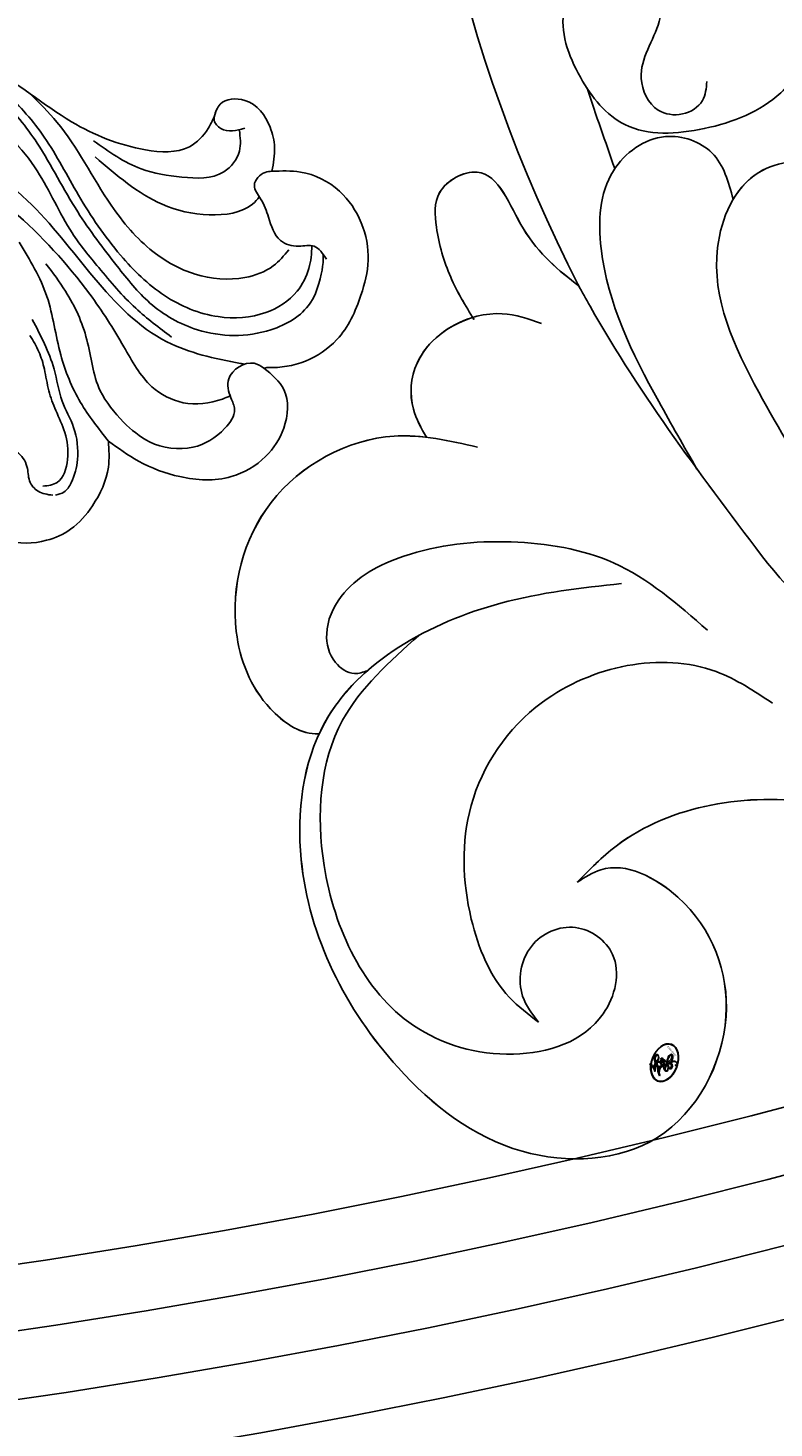
# Model space of a CAD drawing. Units: millimetres. Extents: x 21861 to 23961, y 375 to 1860.
# Drawn here: x 23733 to 23743, y 729 to 746 of the extents above; entities that cross this region are included whole.
import ezdxf
from ezdxf.xclip import XClip

# ---------------------------------------------------------------- set-up
doc = ezdxf.new("R2010")
doc.units = ezdxf.units.MM
doc.header["$XCLIPFRAME"] = 2
for name, color, linetype in [('H-05.木作(粗線)', 3, 'Continuous'), ('H-06.木作(細線)', 8, 'Continuous'), ('H-08.木作(細線)', 8, 'Continuous')]:
    doc.layers.add(name, color=color, linetype=linetype)
doc.layers.add('logo', color=240, linetype='Continuous', plot=False)

# ---------------------------------------------------------------- blocks, each defined once
blk = doc.blocks.new('SE-21044-d')
at = {"layer": 'H-08.木作(細線)'}
for points in [[(36.193, 10.496), (34.951, 12.087), (33.942, 15.591), (34.615, 18.807), (36.765, 21.787), (40.013, 23.545), (43.294, 23.88), (47.624, 22.738), (51.442, 20.234), (54.82, 18.958), (56.816, 19.097), (57.677, 19.933), (57.949, 20.469)], [(41.827, 13.077), (40.47, 11.837), (37.541, 12.101), (36.035, 14.466), (36.498, 18.587), (38.583, 21.001), (42.125, 22.093), (47.239, 20.654), (49.873, 17.991), (51.464, 15.161), (52.68, 13.58), (54.37, 11.722), (56.003, 10.411)], [(49.529, 21.529), (50.769, 20.219), (53.248, 16.426), (55.155, 14.311), (57.087, 13.279), (59.356, 13.129), (60.645, 13.658), (61.354, 14.387)], [(57.949, 20.469), (58.228, 21.042), (59.351, 21.215), (60.501, 19.991), (60.707, 19.071), (60.586, 17.977)], [(58.027, 20.699), (57.948, 20.309), (58.258, 19.927), (59.342, 19.944)], [(59.101, 19.845), (59.101, 18.9), (58.388, 17.951), (56.474, 17.713), (54.615, 18.086), (52.441, 19.368)], [(60.586, 17.977), (60.28, 17.924), (59.784, 17.337), (60.067, 16.725), (60.431, 15.877), (60.977, 14.817), (61.807, 14.556), (62.511, 14.556), (63.072, 13.967)], [(53.121, 5.66), (51.849, 7.428), (50.942, 9.599), (50.311, 12.264), (49.054, 14.74)], [(53.805, 6.52), (52.748, 7.96), (52.136, 10.288), (51.164, 12.5), (50.268, 13.753)], [(49.645, 11.204), (50.639, 8.949), (51.014, 7.482), (51.534, 6.279), (51.71, 4.818), (51.423, 3.758), (51.092, 3.329), (50.701, 3.197)], [(50.133, 3.6), (50.782, 3.773), (51.258, 4.818), (51.128, 6.052), (50.724, 7.054), (50.399, 7.959), (50.197, 8.946), (49.945, 9.734), (49.541, 10.483)], [(60.218, 8.99), (61.13, 8.017), (61.13, 6.25), (60.299, 4.957), (58.723, 4.036), (56.382, 4.036), (54.496, 4.747), (53.121, 5.66)], [(60.218, 8.99), (59.774, 9.21), (58.612, 8.501), (58.714, 7.63), (58.883, 7.104), (58.44, 6.246), (56.98, 5.381), (54.998, 5.625), (53.805, 6.52)], [(47.004, 2.002), (46.608, 2.681), (46.433, 4.247), (47.429, 5.331), (48.932, 5.171), (49.404, 4.496), (49.52, 3.847), (49.908, 3.374), (50.577, 3.188)], [(53.121, 5.66), (53.121, 4.469), (52.392, 2.708), (51.393, 1.634), (50.3, 1.13), (48.433, 1.13), (47.408, 1.64), (47.004, 2.002)]]:
    blk.add_spline(points, degree=3, dxfattribs=at)
for points, knots in [([(62.927, 14.185), (62.929, 13.826), (62.877, 13.41), (62.545, 11.712), (60.203, 10.372), (57.389, 10.418), (54.969, 11.803), (53.347, 13.859), (51.522, 16.23), (50.141, 19.043), (48.182, 21.509), (45.193, 23.266), (41.395, 23.276), (37.768, 22.105), (35.824, 19.572), (35.014, 17.315), (35.075, 15.978), (35.097, 15.507)], [0.921406, 0.921406, 0.921406, 0.921406, 1.427356, 3.388786, 5.55901, 8.915377, 11.401277, 13.657137, 16.720392, 20.370071, 23.014667, 26.070237, 30.405689, 34.031414, 37.052146, 39.637557, 41.04399, 41.04399, 41.04399, 41.04399]), ([(43.162, 23.582), (44.049, 23.473), (45.96, 23.239), (48.423, 21.726), (50.369, 19.488), (51.742, 16.773), (53.463, 14.244), (55.554, 12.178), (57.954, 11.177), (60.212, 11.32), (61.719, 12.272), (62.331, 13.488), (62.4, 14.227), (62.415, 14.579)], [0, 0, 0, 0, 2.657082, 5.729126, 8.393338, 11.47402, 14.822981, 17.541822, 20.181944, 22.365629, 24.08353, 25.259272, 26.307842, 26.307842, 26.307842, 26.307842]), ([(59.336, 9.172), (59.296, 9.179), (59.256, 9.186), (59.216, 9.194), (59.2, 9.197), (59.184, 9.199), (59.168, 9.202), (59.161, 9.204), (59.153, 9.205), (59.146, 9.206), (57.962, 9.424), (53.798, 10.342), (50.801, 16.145), (46.88, 18.618), (45.441, 19.296)], [0.43365, 0.43365, 0.43365, 0.43365, 0.552296, 0.552296, 0.552296, 0.5999, 0.5999, 0.5999, 0.621798, 0.621798, 0.621798, 4.129839, 13.207529, 18.018481, 18.018481, 18.018481, 18.018481]), ([(60.01, 16.813), (59.92, 16.688), (59.385, 16.093), (57.614, 15.852), (55.022, 16.468), (53.488, 17.796), (52.523, 18.632)], [1.277532, 1.277532, 1.277532, 1.277532, 1.754161, 3.789337, 5.995161, 9.736013, 9.736013, 9.736013, 9.736013]), ([(60.586, 17.977), (61.024, 17.994), (62.126, 18.035), (64.252, 16.994), (65.248, 14.479), (64.633, 12.095), (63.836, 10.312), (62.103, 9.17), (60.98, 9.002), (60.358, 9.017), (60.218, 8.99)], [0, 0, 0, 0, 1.304932, 3.284086, 6.700354, 8.325149, 10.635361, 12.378654, 14.209214, 14.261528, 14.261528, 14.261528, 14.261528]), ([(48.765, 16.181), (50.061, 15.038), (51.907, 13.042), (53.756, 10.168), (54.813, 8.153), (56.556, 7.225), (57.883, 7.386), (58.562, 7.671), (58.678, 7.723)], [0, 0, 0, 0, 5.159869, 8.025258, 10.282198, 11.898331, 13.711767, 14.090706, 14.090706, 14.090706, 14.090706])]:
    blk.add_open_spline(points, degree=3, knots=knots, dxfattribs=at)
blk = doc.blocks.new('logo')
at = {"layer": 'logo'}
h = blk.add_hatch(color=256, dxfattribs=at)
edge = h.paths.add_edge_path()
edge.add_ellipse((0.18, 0.605), major_axis=(0.323, 0.566), ratio=0.659111, start_angle=263.8576, end_angle=429.825)
edge.add_arc((0.018, 1.392), 0.399, 258.9967, 261.058)
edge.add_ellipse((0.179, 0.602), major_axis=(0.314, 0.551), ratio=0.659838, start_angle=263.243, end_angle=428.5195, ccw=False)
edge.add_arc((0.507, 0.375), 0.0433, 263.9962, 282.4455)
edge = h.paths.add_edge_path()
edge.add_ellipse((0.179, 0.602), major_axis=(0.314, 0.551), ratio=0.659838, start_angle=70.2744, end_angle=262.8394, ccw=False)
edge.add_arc((0.031, 1.204), 0.237, 245.2323, 248.2557, ccw=False)
edge.add_ellipse((0.18, 0.605), major_axis=(0.323, 0.566), ratio=0.659111, start_angle=71.1999, end_angle=263.5875)
edge.add_arc((0.503, 0.367), 0.0389, 266.4658, 288.3928, ccw=False)
edge = h.paths.add_edge_path(flags=17)
edge.add_line((0.196, 1.02), (0.196, 1.034))
edge.add_arc((0.018, 1.392), 0.399, 261.058, 296.4699, ccw=False)
edge.add_ellipse((0.179, 0.602), major_axis=(0.314, 0.551), ratio=0.659838, start_angle=68.5195, end_angle=70.2744)
edge.add_arc((0.031, 1.204), 0.237, 248.2557, 287.7329)
edge.add_arc((0.179, 0.843), 0.155, 119.2735, 139.7006)
edge.add_arc((0.447, 0.586), 0.526, 137.2638, 146.3296)
edge.add_arc((0.7, 0.487), 0.794, 150.4954, 153.1332)
edge.add_arc((0.175, 0.067), 0.799, 100.8186, 103.2077, ccw=False)
edge.add_arc((0.303, 0.684), 0.325, 138.9231, 148.8948, ccw=False)
edge.add_arc((0.625, 0.395), 0.758, 124.4657, 138.4002, ccw=False)
edge = h.paths.add_edge_path()
edge.add_arc((0.031, 1.204), 0.237, 233.3596, 245.2323)
edge.add_ellipse((0.18, 0.605), major_axis=(0.323, 0.566), ratio=0.659111, start_angle=69.825, end_angle=71.1999, ccw=False)
edge.add_arc((0.018, 1.392), 0.399, 251.1923, 258.9967, ccw=False)
h.paths.add_polyline_path([(-0.052, 0.816, -0.021859), (-0.015, 0.831, -0.004955), (-0.008, 0.845, 0.012967), (-0.048, 0.835, 0.223317), (-0.201, 0.653, 0.425243), (-0.168, 0.61, 0.393247), (-0.018, 0.739, -0.084558), (0.019, 0.842, 0.019194), (-0.015, 0.831, 0.004726), (-0.021, 0.818, 0.021148), (-0.039, 0.731, -0.080721), (-0.066, 0.665, -0.104113), (-0.11, 0.634, -0.094873), (-0.162, 0.621, -0.207877), (-0.181, 0.643, -0.223034), (-0.178, 0.671, -0.16869)], flags=17)
h.paths.add_polyline_path([(0.36, 0.974, 0.088592), (0.284, 0.953, 0.140724), (0.198, 0.82, -0.012272), (0.202, 0.815, -0.041532), (0.215, 0.797, 0.005558), (0.221, 0.816, -0.187874)], flags=17)
h.paths.add_polyline_path([(0.19, 0.73, 0.011592), (0.205, 0.768, 0.056884), (0.192, 0.79, -0.271208), (0.105, 0.711, -0.679677), (0.04, 0.816, -0.290071), (0.157, 0.822, -0.103922), (0.192, 0.79, 0.053349), (0.197, 0.815, -0.004508), (0.198, 0.82, 0.220604), (0.098, 0.865, -0.015501), (0.046, 0.849, 0.008768), (0.03, 0.845, 0.029539), (0.018, 0.836, 1.009367)], flags=17)
h.paths.add_polyline_path([(0.215, 0.797, -0.008928), (0.205, 0.768, -0.347678), (0.168, 0.631, 0.00727), (0.064, 0.579, -0.035606), (0.059, 0.576, 0.01139), (0.067, 0.571, 0.012101), (0.155, 0.61, 0.461639)], flags=17)
h.paths.add_polyline_path([(0.108, 0.674, 0.433181), (0.027, 0.632, 0.04486), (0.026, 0.62, -0.026783), (0.038, 0.622, -0.142026), (0.05, 0.642, -0.307429), (0.086, 0.662, -0.953401), (0.071, 0.621, 0.069613), (0.038, 0.622, 0.042891), (0.037, 0.615, -0.067719), (0.07, 0.614, 0.893379)], flags=17)
h.paths.add_polyline_path([(0.021, 0.612, -0.009243), (0.026, 0.613, -0.026651), (0.026, 0.62, 0.013684), (0.019, 0.619, 0.174326), (-0.003, 0.606, 0.391287), (0.006, 0.571, 0.210555), (0.042, 0.563), (0.043, 0.562, 0.001326), (0.053, 0.565, -0.005065), (0.05, 0.567, -0.027528), (0.045, 0.572, -0.195292), (0.017, 0.58, -0.659298)], flags=17)
h.paths.add_polyline_path([(0.037, 0.615, 0.023127), (0.026, 0.613, 0.184672), (0.045, 0.572, 0.098355), (0.059, 0.576, -0.009788), (0.052, 0.58, -0.240413)], flags=17)
h.paths.add_polyline_path([(0.067, 0.571, -0.002039), (0.053, 0.565, 0.07599), (0.096, 0.548, 0.108431), (0.234, 0.551, -0.004552), (0.233, 0.557, -0.028332), (0.168, 0.549, -0.123708)], flags=17)
h.paths.add_polyline_path([(0.396, 0.739, -0.55173), (0.424, 0.688, -0.18979), (0.304, 0.573, -0.013881), (0.272, 0.565, 0.011039), (0.273, 0.556, 0.022162), (0.295, 0.562, -0.010966), (0.311, 0.568, -0.001761), (0.346, 0.584, 0.034744), (0.376, 0.603, 0.086103), (0.433, 0.672, 0.506659), (0.398, 0.764, 0.355205), (0.25, 0.674, 0.093422), (0.233, 0.557, 0.017263), (0.272, 0.565, -0.31391)], flags=17)
h.paths.add_polyline_path([(0.259, 0.546, -0.009702), (0.273, 0.553, -0.004936), (0.273, 0.556, -0.035369), (0.237, 0.552, -0.002587), (0.234, 0.551, 0.014405), (0.235, 0.532, -0.020509)], flags=17)
h.paths.add_polyline_path([(0.273, 0.547, -0.007857), (0.273, 0.553, 0.009702), (0.259, 0.546, 0.020509), (0.235, 0.532, 0.000681), (0.235, 0.532, -0.002588), (0.236, 0.526, -0.013713), (0.249, 0.534, -0.01198)], flags=17)
h.paths.add_polyline_path([(0.278, 0.52, -0.036579), (0.273, 0.547, 0.01198), (0.249, 0.534, 0.013411), (0.236, 0.526, 0.001089), (0.235, 0.525, 0.015933), (0.236, 0.427, -0.190203), (0.187, 0.304, -0.266161), (0.121, 0.269, -0.207317), (0.183, 0.477, -0.064593), (0.235, 0.525, -0.001017), (0.235, 0.532, -0.000681), (0.235, 0.532, 0.152538), (0.108, 0.383, 0.230241), (0.111, 0.238, 0.234095), (0.211, 0.271, 0.172717), (0.274, 0.375, 0.028132), (0.281, 0.441, -0.014352), (0.282, 0.459, 0.062016), (0.314, 0.448, 0.349487), (0.465, 0.526, 0.392407), (0.436, 0.606, 0.130108), (0.383, 0.6, 0.001865), (0.346, 0.584, -0.054721), (0.295, 0.562, 0.014593), (0.273, 0.553, 0.007857), (0.273, 0.547, -0.01108), (0.297, 0.557, -0.100678), (0.408, 0.588, -0.349203), (0.432, 0.566, -0.402437), (0.316, 0.465, -0.009974), (0.317, 0.469, 0.613372), (0.295, 0.508, 0.175713), (0.279, 0.503, -0.002484), (0.28, 0.49, -0.463644), (0.302, 0.493, -0.513768), (0.3, 0.467, -0.075052), (0.281, 0.477, 0.007944)], flags=17)
h.paths.add_polyline_path([(0.314, 0.448, -0.062016), (0.282, 0.459, -0.007786), (0.281, 0.441, 0.027572), (0.283, 0.405, 0.0582), (0.284, 0.397, 0.26466), (0.379, 0.293, 0.315327), (0.495, 0.329, -0.025867), (0.491, 0.33, -0.380363), (0.353, 0.328, -0.153954), (0.315, 0.405, -0.090831)], flags=17)
h.paths.add_polyline_path([(0.464, 0.368, 0.336432), (0.491, 0.33, 0.025867), (0.495, 0.329, 0.026394), (0.499, 0.332, -0.025927), (0.494, 0.333, -0.173285), (0.471, 0.351, -0.685315), (0.487, 0.383, -0.491027), (0.503, 0.345, -0.040547), (0.494, 0.333, 0.025927), (0.499, 0.332, 0.139653), (0.512, 0.356, 1.004843)], flags=17)
h.paths.add_polyline_path([(0.406, 1.004, 0.143839), (0.349, 0.996, 0.069213), (0.284, 0.953, -0.088592), (0.36, 0.974, 0.404636)], flags=17)
h.paths.add_polyline_path([(0.27, 0.946, -0.01627), (0.284, 0.953, -0.069213), (0.349, 0.996, 0.037626), (0.224, 0.933, -0.082213), (0.038, 0.855, 0.004306), (0.024, 0.852, 0.008989), (0.019, 0.842, -0.006474), (0.03, 0.845, -0.136946), (0.098, 0.865, 0.054668)], flags=17)
h = blk.add_hatch(color=256, dxfattribs=at)
edge = h.paths.add_edge_path()
edge.add_ellipse((0.179, 0.602), major_axis=(0.314, 0.551), ratio=0.659838, start_angle=68.5195, end_angle=70.2744, ccw=False)
edge.add_arc((0.018, 1.392), 0.399, 258.9967, 261.058, ccw=False)
edge.add_ellipse((0.18, 0.605), major_axis=(0.323, 0.566), ratio=0.659111, start_angle=69.825, end_angle=71.1999)
edge.add_arc((0.031, 1.204), 0.237, 245.2323, 248.2557)
for points in [[(0.019, 0.842, 0.019194), (-0.015, 0.831, 0.004726), (-0.021, 0.818, -0.044587), (-0.044, 0.732, -0.07623), (-0.075, 0.671, -0.235864), (-0.162, 0.623, -0.450297), (-0.178, 0.671, -0.16869), (-0.052, 0.816, -0.021859), (-0.015, 0.831, -0.004955), (-0.008, 0.845, 0.012967), (-0.048, 0.835, 0.223317), (-0.201, 0.653, 0.425243), (-0.168, 0.61, 0.393247), (-0.018, 0.739, -0.084558)], [(-0.162, 0.623, -0.206522), (-0.181, 0.643, 0.207877), (-0.162, 0.621, 0.024305), (-0.148, 0.623, -0.043373)], [(0.273, 0.556, -0.011039), (0.272, 0.565, -0.017263), (0.233, 0.557, 0.004552), (0.234, 0.551, 0.002587), (0.237, 0.552, 0.035369)]]:
    blk.add_hatch(color=256, dxfattribs=at).paths.add_polyline_path(points)
h = blk.add_hatch(color=256, dxfattribs=at)
h.paths.add_polyline_path([(0.215, 0.797, 0.041532), (0.202, 0.815, 0.012272), (0.198, 0.82, 0.004508), (0.197, 0.815, -0.053349), (0.192, 0.79, -0.056884), (0.205, 0.768, 0.008928)])
h.paths.add_polyline_path([(0.019, 0.842, -0.008989), (0.024, 0.852, 0.010425), (-0.008, 0.845, 0.004955), (-0.015, 0.831, -0.019194)])
h.paths.add_polyline_path([(0.098, 0.865, 0.136946), (0.03, 0.845, -0.008768), (0.046, 0.849, 0.015501)])
h.paths.add_polyline_path([(0.038, 0.622, 0.026783), (0.026, 0.62, 0.026651), (0.026, 0.613, -0.023127), (0.037, 0.615, -0.042891)])
h.paths.add_polyline_path([(0.067, 0.571, -0.01139), (0.059, 0.576, -0.098355), (0.045, 0.572, 0.027528), (0.05, 0.567, 0.005065), (0.053, 0.565, 0.002039)])
for p, q in [((0.196, 1.034), (0.196, 1.02)), ((0.043, 0.562), (0.042, 0.563))]:
    blk.add_line(p, q, dxfattribs=at)
at = {"layer": 'logo', "lineweight": 0}
for p, q in [((0.196, 1.02), (0.196, 1.034)), ((0.042, 0.563), (0.043, 0.562))]:
    blk.add_line(p, q, dxfattribs=at)
at = {"layer": 'logo'}
for points in [[(-0.168, 0.61, -0.425243), (-0.201, 0.653, -0.223317), (-0.048, 0.835, -0.027703), (0.038, 0.855, 0.082213), (0.224, 0.933, -0.037626), (0.349, 0.996, -0.143839), (0.406, 1.004, -0.872775)], [(0.196, 1.02, 0.060876), (0.058, 0.898, 0.137716), (-0.018, 0.739, -0.393247), (-0.168, 0.61, 79.578459)], [(-0.111, 1.014, 0.200172), (0.196, 1.034, -0.066965)], [(-0.111, 1.014, 0.241802), (0.103, 0.978, 0.575938)], [(-0.052, 0.816, -0.056349), (0.046, 0.849, 0.070229), (0.27, 0.946, 0.769245)], [(0.061, 0.943, 0.039578), (0.009, 0.878, 0.021193), (-0.021, 0.818, 0.700396)], [(0.103, 0.978, 0.089367), (0.061, 0.943, 0.028397)], [(0.193, 1.018, 0.002733), (0.196, 1.02)], [(0.349, 0.996, 0.216717), (0.197, 0.815, 0.638327)], [(0.36, 0.974, 0.187874), (0.221, 0.816, 0.783226)], [(0.27, 0.946, -0.105013), (0.36, 0.974, 0.404636), (0.406, 1.004, 1.743742)], [(-0.162, 0.621, -0.434531), (-0.178, 0.671, -0.16869), (-0.052, 0.816, 0.909183)], [(-0.021, 0.818, 0.021148), (-0.039, 0.731, 0.658186)], [(0.042, 0.563, -0.210555), (0.006, 0.571, -0.391287), (-0.003, 0.606, -0.174326), (0.019, 0.619, -0.110406), (0.071, 0.621, 0.953401), (0.086, 0.662)], [(0.221, 0.816, -0.026083), (0.19, 0.73, -1.009367), (0.018, 0.836, 0.624773)], [(0.064, 0.579, -0.338614), (0.017, 0.58, -0.659298), (0.021, 0.612, -0.100316), (0.07, 0.614, 0.893379), (0.108, 0.674, 0.433181), (0.027, 0.632, 0.289299), (0.05, 0.567, 0.081086), (0.096, 0.548, -0.684784)], [(0.018, 0.836, -0.416943), (0.202, 0.815, 0.828532)], [(0.197, 0.815, -0.329321), (0.105, 0.711, -0.679677), (0.04, 0.816, 0.415871)], [(0.086, 0.662, 0.307429), (0.05, 0.642, 0.446432), (0.052, 0.58, 0.145269), (0.168, 0.549, -0.214979)], [(0.04, 0.816, -0.290071), (0.157, 0.822, -0.539799), (0.168, 0.631, 0.00727), (0.064, 0.579, -1.51475)], [(0.155, 0.61, -0.015466), (0.043, 0.562, 0.608014)], [(0.282, 0.459, -0.035926), (0.274, 0.375, -0.172717), (0.211, 0.271, -0.234095), (0.111, 0.238, -0.230241), (0.108, 0.383, -0.17359), (0.259, 0.546)], [(0.096, 0.548, 0.111049), (0.237, 0.552, 0.147976), (0.376, 0.603, 0.393525)], [(0.235, 0.532, 0.016972), (0.236, 0.427, -0.190203), (0.187, 0.304, -0.266161), (0.121, 0.269, -0.290937), (0.249, 0.534, 0.211969)], [(0.202, 0.815, -0.513007), (0.155, 0.61, -1.702754)], [(0.168, 0.549, 0.059536), (0.304, 0.573, 0.18979), (0.424, 0.688, 0.55173), (0.396, 0.739, 0.38162), (0.278, 0.52, -0.007944), (0.281, 0.477, -0.007944)], [(0.376, 0.603, 0.086103), (0.433, 0.672, 0.506659), (0.398, 0.764, 0.355205), (0.25, 0.674, 0.113269), (0.235, 0.532, 0.583131)], [(0.249, 0.534, -0.023063), (0.297, 0.557, -0.100678), (0.408, 0.588, -0.349203), (0.432, 0.566, -0.402437), (0.316, 0.465, -0.247136)], [(0.259, 0.546, -0.035274), (0.311, 0.568, -0.003626), (0.383, 0.6, 0.389489)], [(0.279, 0.503, -0.175713), (0.295, 0.508, -0.613372), (0.317, 0.469)], [(0.3, 0.467, 0.513768), (0.302, 0.493, 0.463644), (0.28, 0.49, 0.463644)], [(0.3, 0.467, -0.075052), (0.281, 0.477)], [(0.383, 0.6, -0.130108), (0.436, 0.606, -0.392407), (0.465, 0.526, -0.420619), (0.282, 0.459, -0.420619)], [(0.317, 0.469, 0.009974), (0.316, 0.465, 0.009974)], [(0.314, 0.448, 0.090831), (0.315, 0.405, 0.169704), (0.359, 0.322)], [(0.512, 0.356, -0.166662), (0.495, 0.329, -0.70739)]]:
    blk.add_lwpolyline(points, format="xyb", dxfattribs=at)
at = {"layer": 'logo', "lineweight": 0}
for centre, radius, start, end in [((0.018, 1.392), 0.399, 251.1923, 296.4699), ((0.447, 0.586), 0.526, 137.2638, 146.3296), ((-0.104, 1.456), 0.618, 283.2744, 302.0739), ((0.625, 0.395), 0.758, 124.4657, 138.4002), ((0.179, 0.843), 0.155, 119.2735, 139.7006), ((-0.185, 1.693), 0.875, 288.8633, 301.3798), ((0.473, 0.738), 0.286, 131.3266, 163.3678), ((0.494, 0.717), 0.291, 117.4328, 159.9943), ((0.709, 0.134), 0.935, 112.6486, 121.2678), ((0.382, 0.749), 0.226, 115.8995, 119.6279), ((0.473, 0.738), 0.286, 115.4894, 131.3266), ((0.473, 0.738), 0.286, 115.4894, 131.3266), ((0.382, 0.749), 0.226, 95.6485, 115.8995), ((0.382, 0.749), 0.226, 95.6485, 115.8995), ((0.391, 0.904), 0.101, 81.2439, 113.9848), ((0.368, 1.013), 0.0392, 258.5502, 346.6702), ((-0.164, 0.648), 0.0374, 171.8348, 263.9838), ((0.069, 0.581), 0.28, 114.7362, 165.0904), ((-0.149, 0.654), 0.0336, 149.7688, 246.7364), ((0.093, 0.562), 0.292, 119.8523, 158.1526), ((-0.162, 0.756), 0.146, 267.5844, 353.4527), ((-0.167, 0.734), 0.111, 272.2715, 325.3573), ((-0.258, 0.803), 0.225, 324.2142, 341.6511), ((0.144, 0.398), 0.462, 110.1482, 115.1572), ((0.175, 0.067), 0.799, 103.2077, 106.1792), ((-0.514, 0.903), 0.5, 339.9296, 350.1414), ((0.7, 0.487), 0.794, 154.2687, 155.3518), ((0.303, 0.684), 0.325, 150.9548, 170.2881), ((0.7, 0.487), 0.794, 153.1332, 154.2687), ((0.7, 0.487), 0.794, 153.1332, 154.2687), ((0.144, 0.398), 0.462, 105.7498, 110.1482), ((0.144, 0.398), 0.462, 105.7498, 110.1482), ((0.7, 0.487), 0.794, 150.4954, 153.1332), ((0.175, 0.067), 0.799, 100.8186, 103.2077), ((0.175, 0.067), 0.799, 100.8186, 103.2077), ((0.02, 0.593), 0.027, 151.6425, 237.1215), ((0.025, 0.581), 0.0386, 98.6046, 138.1597), ((0.103, 0.783), 0.101, 147.8295, 328.8978), ((0.032, 0.608), 0.0459, 234.5859, 282.1467), ((0.026, 0.595), 0.0177, 105.7526, 239.3398), ((0.041, 0.61), 0.0383, 230.8646, 275.0659), ((0.099, 0.734), 0.131, 121.8036, 128.5716), ((0.303, 0.684), 0.325, 148.8948, 150.9548), ((0.303, 0.684), 0.325, 148.8948, 150.9548), ((0.144, 0.398), 0.462, 104.2662, 105.7498), ((0.051, 0.506), 0.117, 102.4178, 105.5537), ((0.05, 0.493), 0.123, 101.6186, 103.7368), ((0.303, 0.684), 0.325, 138.9231, 148.8948), ((0.175, 0.067), 0.799, 99.8317, 100.8186), ((0.09, 0.617), 0.064, 167.0919, 177.3661), ((0.051, 0.506), 0.117, 96.281, 102.4178), ((0.051, 0.506), 0.117, 96.281, 102.4178), ((0.09, 0.617), 0.064, 177.3661, 183.4727), ((0.09, 0.617), 0.064, 177.3661, 183.4727), ((0.05, 0.493), 0.123, 96.3193, 101.6186), ((0.05, 0.493), 0.123, 96.3193, 101.6186), ((0.09, 0.617), 0.064, 183.4727, 225.325), ((0.093, 0.777), 0.0664, 143.3048, 280.117), ((0.087, 0.615), 0.0622, 70.679, 164.3644), ((0.099, 0.734), 0.131, 90.6121, 121.8036), ((0.144, 0.398), 0.462, 102.2567, 104.2662), ((0.079, 0.612), 0.0419, 166.1009, 175.9249), ((0.079, 0.612), 0.0419, 166.1009, 175.9249), ((0.05, 0.493), 0.123, 80.8228, 96.3193), ((0.079, 0.612), 0.0419, 175.9249, 229.9973), ((0.079, 0.612), 0.0419, 133.7672, 166.1009), ((0.051, 0.506), 0.117, 80.3525, 96.281), ((0.102, 0.727), 0.11, 60.1861, 124.8898), ((-0.678, 2.39), 1.965, 291.5203, 291.8241), ((0.041, 0.61), 0.0383, 275.0659, 297.535), ((0.09, 0.617), 0.064, 225.325, 231.6324), ((-0.185, 1.693), 0.875, 285.3109, 288.8633), ((0.082, 0.625), 0.0367, 83.4964, 151.8522), ((0.132, 0.699), 0.155, 238.0585, 239.2194), ((0.161, 0.76), 0.211, 238.695, 240.9381), ((-0.678, 2.39), 1.965, 291.8241, 292.2914), ((0.132, 0.699), 0.155, 239.2194, 256.6015), ((0.041, 0.61), 0.0383, 297.535, 305.6919), ((0.161, 0.76), 0.211, 240.9381, 243.5484), ((1.923, -2.983), 4.018, 115.8994, 117.5656), ((-0.678, 2.39), 1.965, 292.2914, 295.0645), ((0.161, 0.76), 0.211, 243.5484, 271.7569), ((0.086, 0.646), 0.0353, 243.9263, 51.0341), ((0.077, 0.642), 0.0217, 251.3968, 65.9306), ((0.158, 0.863), 0.321, 258.87, 283.6239), ((0.099, 0.734), 0.131, 40.8505, 90.6121), ((0.081, 0.826), 0.116, 281.7653, 342.4614), ((0.41, 0.254), 0.329, 122.0966, 156.7882), ((0.393, 0.302), 0.273, 124.9761, 186.879), ((0.105, 0.729), 0.13, 292.5765, 31.6961), ((0.1, 0.723), 0.114, 36.3079, 60.04), ((0.1, 0.723), 0.114, 306.5995, 23.2852), ((0.138, 1.13), 0.581, 272.9888, 279.4802), ((-0.615, 1.072), 0.874, 336.959, 339.6154), ((0.081, 0.826), 0.116, 342.4614, 354.6764), ((0.081, 0.826), 0.116, 342.4614, 354.6764), ((0.1, 0.723), 0.114, 23.2852, 36.3079), ((0.1, 0.723), 0.114, 23.2852, 36.3079), ((0.473, 0.738), 0.286, 163.3678, 164.401), ((0.473, 0.738), 0.286, 163.3678, 164.401), ((0.099, 0.734), 0.131, 38.0381, 40.8505), ((0.099, 0.734), 0.131, 38.0381, 40.8505), ((0.105, 0.729), 0.13, 31.6961, 41.2089), ((0.105, 0.729), 0.13, 31.6961, 41.2089), ((-0.615, 1.072), 0.874, 339.6154, 341.6615), ((-0.615, 1.072), 0.874, 339.6154, 341.6615), ((-0.615, 1.072), 0.874, 341.6615, 342.9354), ((0.138, 1.13), 0.581, 279.4802, 283.4362), ((0.553, 0.57), 0.32, 182.4453, 183.4886), ((0.158, 0.863), 0.321, 283.6239, 284.2167), ((0.553, 0.57), 0.32, 183.4886, 186.7897), ((0.41, 0.254), 0.329, 117.3968, 122.0966), ((-0.305, 0.454), 0.545, 7.5429, 8.1488), ((0.553, 0.57), 0.32, 186.7897, 186.9458), ((0.399, 0.297), 0.281, 122.374, 125.4474), ((0.221, 0.807), 0.256, 273.4512, 281.5539), ((0.522, 0.026), 0.577, 115.5374, 118.2829), ((0.379, 0.628), 0.137, 82.2276, 160.4489), ((0.442, 0.183), 0.406, 114.5532, 116.7766), ((0.46, 0.563), 0.187, 109.838, 179.5483), ((0.138, 1.13), 0.581, 283.4362, 286.6173), ((0.46, 0.563), 0.187, 179.5483, 182.0782), ((0.221, 0.807), 0.256, 281.5539, 286.6322), ((0.442, 0.183), 0.406, 111.2089, 114.5532), ((0.522, 0.026), 0.577, 112.9982, 115.5374), ((0.46, 0.563), 0.187, 182.0782, 183.2094), ((0.46, 0.563), 0.187, 183.2094, 185.01), ((0.46, 0.563), 0.187, 185.01, 193.3895), ((-1.08, 0.389), 1.364, 3.6768, 5.4974), ((0.293, 0.484), 0.0241, 86.756, 126.6195), ((-1.08, 0.389), 1.364, 4.2266, 4.7959), ((0.293, 0.482), 0.0148, 48.9877, 148.4858), ((0.322, 0.536), 0.0724, 235.2903, 252.4587), ((0.341, 0.582), 0.136, 244.3758, 335.626), ((0.221, 0.807), 0.256, 286.6322, 299.1609), ((0.442, 0.183), 0.406, 108.6958, 111.2089), ((0.296, 0.483), 0.0251, 327.1994, 93.2945), ((0.428, 0.299), 0.29, 94.0374, 117.0335), ((0.292, 0.481), 0.016, 301.3037, 50.0743), ((0.218, 0.783), 0.227, 292.2367, 335.222), ((2.553, -4.358), 5.412, 114.0704, 114.474), ((0.322, 0.576), 0.111, 267.175, 354.8617), ((0.427, 0.44), 0.113, 165.2767, 167.5624), ((0.221, 0.807), 0.256, 299.1609, 307.1205), ((2.553, -4.358), 5.412, 113.6429, 114.0704), ((0.207, 0.803), 0.262, 310.2009, 329.8856), ((0.42, 0.504), 0.103, 81.5328, 111.1847), ((0.394, 0.705), 0.0345, 330.444, 85.9913), ((0.382, 0.705), 0.0613, 327.2799, 74.7579), ((0.406, 0.562), 0.0267, 8.5098, 85.5073), ((0.407, 0.55), 0.0627, 337.3085, 63.01), ((0.258, 0.314), 0.166, 155.203, 207.0666), ((0.602, 0.437), 0.32, 175.9493, 185.5558), ((0.602, 0.437), 0.32, 175.9493, 185.5558), ((0.341, 0.582), 0.136, 244.3758, 258.5706), ((0.321, 0.405), 0.038, 179.2922, 192.6156), ((0.422, 0.428), 0.142, 192.9154, 252.2115), ((0.456, 0.428), 0.143, 189.1555, 227.6818), ((0.421, 0.406), 0.104, 219.3152, 312.3495), ((0.411, 0.394), 0.106, 252.0283, 322.0343), ((0.488, 0.362), 0.0248, 345.864, 166.4176), ((0.503, 0.367), 0.0389, 177.6916, 252.0699), ((0.485, 0.364), 0.0192, 85.2505, 222.9442), ((0.507, 0.375), 0.0433, 213.0653, 252.3889), ((0.48, 0.358), 0.0263, 331.2506, 75.8597), ((0.503, 0.367), 0.0389, 252.0699, 306.6919), ((0.426, 0.395), 0.0917, 317.7365, 327.0242), ((0.507, 0.375), 0.0433, 252.3889, 295.424)]:
    blk.add_arc(centre, radius, start, end, dxfattribs=at)
at = {"layer": 'logo'}
for centre, major_axis, ratio in [((0.18, 0.605), (0.323, 0.566), 0.659111), ((0.179, 0.602), (0.314, 0.551), 0.659838)]:
    blk.add_ellipse(centre, major_axis=major_axis, ratio=ratio, dxfattribs=at)
at = {"layer": 'logo', "insert": (-0.184, 0.205), "char_height": 0.05638, "width": 0.76412, "attachment_point": 1}
blk.add_mtext('{\\fVerdana|b0|i1|c0|p34;GOODWARE}', dxfattribs=at)
blk = doc.blocks.new('SE-21055L-d')
at = {"layer": 'H-08.木作(細線)', "ltscale": 0.2}
blk.add_lwpolyline([(-5.882, 115.379, 0.26047), (-56.397, 70.251, 0.156254), (-57.327, 26.836, 0.088647), (-48.445, 7.943)], format="xyb", dxfattribs=at)
for points in [[(14.978, 132.85), (15.231, 131.653), (18.446, 129.751), (24.035, 131.543), (26.28, 137.475), (22.81, 142.634), (16.253, 144.546), (6.117, 141.863), (2.01, 137.051), (2.955, 127.383), (5.792, 122.573)], [(14.978, 132.85), (14.848, 130.424), (16.182, 125.891), (23.042, 119.051), (33.452, 111.839), (39.249, 103.798), (39.909, 92.997), (32.167, 80.761), (18.867, 77.985), (11.557, 84.447), (11.06, 94.194), (18.99, 101.183), (26.592, 99.894), (28.223, 92.976), (24.867, 89.521), (21.739, 89.114)], [(14.978, 132.85), (14.848, 130.424), (16.182, 125.891), (23.042, 119.051), (33.452, 111.839), (39.249, 103.798), (39.909, 92.997), (32.167, 80.761), (18.867, 77.985), (11.557, 84.447), (11.06, 94.194), (18.99, 101.183), (26.592, 99.894), (28.223, 92.976), (24.867, 89.521), (21.739, 89.114)], [(-5.673, 117.788), (-7.156, 118.875), (-7.914, 123.302), (-6.404, 124.779), (-5.034, 125.144)], [(-5.879, 115.379), (-9.518, 115.655), (-12.863, 115.629), (-13.239, 117.534), (-12.122, 118.653), (-9.942, 119.621), (-7.776, 120.04)], [(-5.878, 115.378), (-9.517, 115.653), (-12.861, 115.627), (-13.237, 117.533), (-12.121, 118.652), (-9.941, 119.619), (-7.775, 120.038)], [(-5.878, 115.378), (-9.517, 115.653), (-12.861, 115.627), (-13.237, 117.533), (-12.121, 118.652), (-9.941, 119.619), (-7.775, 120.038)]]:
    blk.add_spline(points, degree=3, dxfattribs=at)
for points, knots in [([(14.977, 132.851), (15.028, 132.434), (15.234, 130.744), (19.294, 129.001), (24.739, 130.911), (27.48, 137.628), (22.979, 143.502), (15.034, 145.218), (6.908, 143.391), (2.004, 138.183), (1.457, 135.081), (1.43, 134.034)], [0, 0, 0, 0, 1.213568, 4.919429, 10.742117, 17.034231, 23.201687, 29.976659, 40.378649, 46.654392, 49.730349, 49.730349, 49.730349, 49.730349]), ([(14.978, 132.85), (15.029, 132.433), (15.235, 130.742), (19.295, 128.999), (24.741, 130.91), (27.481, 137.627), (22.98, 143.501), (15.035, 145.217), (6.909, 143.389), (2.005, 138.182), (1.458, 135.079), (1.431, 134.032)], [0, 0, 0, 0, 1.213568, 4.919429, 10.742117, 17.034231, 23.201687, 29.976659, 40.378649, 46.654392, 49.730349, 49.730349, 49.730349, 49.730349]), ([(-5.035, 125.145), (-5.394, 125.486), (-7.16, 127.405), (-8.219, 132.645), (-4.666, 137.52), (-0.663, 138.882), (1.691, 138.251), (2.197, 137.618), (2.233, 137.57)], [1.336479, 1.336479, 1.336479, 1.336479, 2.181709, 5.807083, 9.274952, 11.468523, 12.79975, 12.904965, 12.904965, 12.904965, 12.904965]), ([(-3.201, 123.642), (-4.233, 124.429), (-6.981, 126.521), (-8.218, 132.643), (-4.665, 137.518), (-0.662, 138.881), (1.693, 138.249), (2.199, 137.616), (2.234, 137.568)], [0, 0, 0, 0, 2.181709, 5.807083, 9.274952, 11.468523, 12.79975, 12.904965, 12.904965, 12.904965, 12.904965]), ([(-5.034, 125.144), (-5.393, 125.484), (-7.159, 127.404), (-8.218, 132.643), (-4.665, 137.518), (-0.662, 138.881), (1.693, 138.249), (2.199, 137.616), (2.234, 137.568)], [1.336479, 1.336479, 1.336479, 1.336479, 2.181709, 5.807083, 9.274952, 11.468523, 12.79975, 12.904965, 12.904965, 12.904965, 12.904965]), ([(14.977, 132.851), (14.895, 132.042), (14.653, 129.66), (16.465, 124.072), (23.738, 118.128), (33.191, 113.126), (40.408, 103.91), (40.854, 91.508), (33.785, 79.505), (19.533, 75.591), (12.574, 81.821), (11.1, 85.476), (10.925, 86.009)], [0, 0, 0, 0, 2.410033, 7.097639, 16.707653, 29.271157, 39.104996, 49.840012, 64.204869, 77.682749, 87.362345, 88.97508, 88.97508, 88.97508, 88.97508]), ([(-7.888, 120.023), (-8.331, 121.065), (-8.431, 123.153), (-6.675, 124.849), (-5.505, 125.06), (-5.035, 125.145)], [3.12445, 3.12445, 3.12445, 3.12445, 6.280174, 8.375065, 9.782009, 9.782009, 9.782009, 9.782009]), ([(-7.887, 120.021), (-8.33, 121.064), (-8.429, 123.151), (-6.674, 124.848), (-5.504, 125.059), (-5.034, 125.144)], [3.12445, 3.12445, 3.12445, 3.12445, 6.280174, 8.375065, 9.782009, 9.782009, 9.782009, 9.782009]), ([(-5.961, 115.361), (-5.592, 115.437), (-0.565, 116.408), (4.58, 116.639), (9.347, 116.854)], [151.55238, 151.55238, 151.55238, 151.55238, 152.195762, 160.301052, 160.301052, 160.301052, 160.301052]), ([(-5.961, 115.361), (-5.592, 115.437), (-0.565, 116.408), (4.58, 116.639), (9.347, 116.854)], [151.55238, 151.55238, 151.55238, 151.55238, 152.195762, 160.301052, 160.301052, 160.301052, 160.301052])]:
    blk.add_open_spline(points, degree=3, knots=knots, dxfattribs=at)
at = {"layer": 'H-08.木作(細線)'}
for points in [[(18.756, 138.292), (17.384, 138.086), (15.89, 136.327), (16.523, 134.225), (18.542, 133.714), (20.356, 135.779), (19.151, 140.103), (15.22, 142.774), (7.001, 141.237), (2.448, 136.351), (1.695, 131.194)], [(18.756, 138.292), (17.047, 138.586), (13.179, 137.636), (9.193, 134.331), (7.647, 128.814), (11.643, 121.823), (14.403, 120.766)], [(1.431, 134.032), (1.157, 134.567), (0.207, 134.913), (-1.058, 134.38), (-1.937, 132.794), (-1.525, 129.411), (1.114, 125.223), (4.831, 122.248), (9.943, 120.915)], [(1.431, 134.032), (1.157, 134.567), (0.207, 134.913), (-1.058, 134.38), (-1.937, 132.794), (-1.525, 129.411), (1.114, 125.223), (4.831, 122.248), (9.943, 120.915)], [(-4.431, 107.427), (-6.675, 106.819), (-8.602, 107.974), (-8.929, 110.799), (-6.56, 113.497), (0.49, 115.949), (3.98, 116.578)], [(-4.431, 107.427), (-6.675, 106.819), (-8.602, 107.974), (-8.929, 110.799), (-6.56, 113.497), (0.49, 115.949), (3.98, 116.578)], [(9.347, 116.854), (22.929, 115.376), (32.878, 109.746), (38.152, 102.602), (38.907, 94.079), (34.57, 85.381), (29.876, 81.234), (20.916, 78.478), (17.308, 79.201), (14.485, 80.55)], [(9.347, 116.854), (22.929, 115.376), (32.878, 109.746), (38.152, 102.602), (38.907, 94.079), (34.57, 85.381), (29.876, 81.234), (20.916, 78.478), (17.308, 79.201), (14.485, 80.55)], [(1.736, 103.912), (-0.135, 103.112), (-2.883, 103.267), (-4.624, 105.749), (-3.192, 109.385), (3.09, 112.164), (14.289, 113.089), (23.414, 111.029), (27.84, 108.711)], [(-16.831, 106.201), (-16.04, 107.806), (-13.169, 109.229), (-10.208, 109.048), (-7.754, 106.377), (-6.773, 102.651), (-7.147, 100.197), (-7.136, 97.868), (-6.55, 96.52), (-4.907, 96.571), (-4.57, 96.795)], [(-16.831, 106.201), (-16.04, 107.806), (-13.169, 109.229), (-10.208, 109.048), (-7.754, 106.377), (-6.773, 102.651), (-7.147, 100.197), (-7.136, 97.868), (-6.55, 96.52), (-4.907, 96.571), (-4.57, 96.795)], [(-19.651, 99.946), (-20.863, 99.958), (-21.701, 100.988), (-21.322, 102.52), (-19.712, 102.97), (-17.692, 102.618), (-15.184, 103.11), (-12.826, 104.834), (-11.356, 107.127), (-9.746, 107.453), (-8.905, 106.718), (-8.789, 105.629), (-9.328, 104.914)], [(-19.651, 99.946), (-20.863, 99.958), (-21.701, 100.988), (-21.322, 102.52), (-19.712, 102.97), (-17.692, 102.618), (-15.184, 103.11), (-12.826, 104.834), (-11.356, 107.127), (-9.746, 107.453), (-8.905, 106.718), (-8.789, 105.629), (-9.328, 104.914)]]:
    blk.add_spline(points, degree=3, dxfattribs=at)
at = {"layer": 'H-08.木作(細線)', "ltscale": 0.2}
blk.add_open_spline([(-5.882, 115.379), (-5.881, 115.379), (-5.88, 115.379), (-5.879, 115.379)], degree=3, dxfattribs=at)
at = {"layer": 'H-08.木作(細線)'}
blk.add_open_spline([(-12.596, 109.314), (-11.388, 109.78), (-10.175, 110.236), (-8.962, 110.692)], degree=3, dxfattribs=at)
blk.add_open_spline([(-12.596, 109.314), (-11.388, 109.78), (-10.175, 110.236), (-8.962, 110.692)], degree=3, dxfattribs=at)
blk.add_open_spline([(1.736, 103.912), (1.134, 103.604), (-0.283, 102.878), (-3.177, 102.825), (-4.854, 105.284), (-4.624, 106.882), (-4.431, 107.427)], degree=3, knots=[0, 0, 0, 0, 2.018498, 4.749244, 7.756567, 9.422108, 9.422108, 9.422108, 9.422108], dxfattribs=at)
at = {"layer": 'H-08.木作(細線)', "xscale": 1.3824, "yscale": 1.3824, "zscale": 1.3824}
blk.add_blockref('logo', (23.618, 134.216), dxfattribs=at)
blk = doc.blocks.new('立揚展版用1120-157-11')
at = {"layer": 'H-05.木作(粗線)', "color": 8}
for points in [[(27120.051, -6182.065, 0.033409), (27132.039, -6183.93, -0.404831), (27244.155, -6299.708), (27244.155, -7672.547, -1), (26565.383, -7672.547), (26565.383, -6299.708, -0.404831), (26677.498, -6183.93, 0.033409), (26689.486, -6182.065, 0.033409)], [(27120.916, -6185.599, 0.029351), (27131.845, -6187.197, -0.405062), (27240.883, -6299.708), (27240.883, -7672.547, -1), (26568.655, -7672.547), (26568.655, -6299.708, -0.405062), (26677.692, -6187.197, 0.021712), (26685.797, -6186.138, 0.021712)], [(27125.251, -6189.535, 0.016604), (27131.663, -6190.301, -0.405286), (27237.775, -6299.708), (27237.775, -7672.547, -1), (26571.762, -7672.547), (26571.762, -6299.708, -0.405286), (26677.874, -6190.301, 0.016604), (26684.287, -6189.535, 0.016604)], [(27222.774, -7839.141, -0.605039), (26586.763, -7839.141)], [(27218.765, -7841.505, -0.59749), (26590.772, -7841.505)], [(27215.504, -7842.39, -0.593044), (26594.033, -7842.39)]]:
    blk.add_lwpolyline(points, format="xyb", dxfattribs=at)
at = {"layer": 'H-05.木作(粗線)', "color": 6}
blk.add_lwpolyline([(27131.49, -6193.303, -0.405509), (27234.769, -6299.708), (27234.769, -7672.547, -1), (26574.769, -7672.547), (26574.769, -6299.708, -0.405509), (26678.047, -6193.303, 0.014128), (26683.677, -6192.664, 0.014128)], format="xyb", dxfattribs=at)
at = {"xscale": -1, "rotation": 129.7667006527871}
blk.add_blockref('SE-21055L-d', (27071.823, -7885.005), dxfattribs=at)
blk.add_blockref('SE-21044-d', (26904.769, -7967.018))

msp = doc.modelspace()

# ---------------------------------------------------------------- block references
at = {"layer": 'H-06.木作(細線)', "color": 7}
ref = msp.add_blockref('立揚展版用1120-157-11', (16336.969, 2925.51), dxfattribs=dict(at, xscale=0.2744000000000006, yscale=0.2744000000000006, zscale=0.2744000000000006))
XClip(ref).set_block_clipping_path([(26519.7686519871, -8092.5468120271), (27289.7686519871, -5792.5468120271)])

doc.saveas('drawing.dxf')
